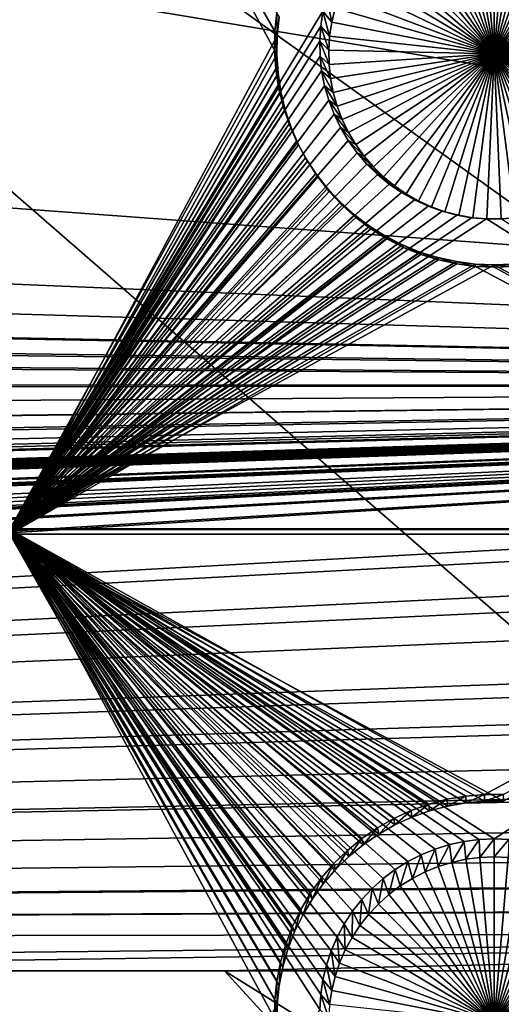
# Model space of a CAD drawing. Extents: x -226 to 75, y -650 to 2.
# Drawn here: x -37 to -30, y -575 to -560 of the extents above; entities that cross this region are included whole.
import ezdxf

# ---------------------------------------------------------------- set-up
doc = ezdxf.new("R2010")
doc.units = 0
doc.header["$MEASUREMENT"] = 0
for name, color, linetype in [('L3', 7, 'Continuous'), ('L4', 7, 'Continuous'), ('L5', 7, 'Continuous')]:
    doc.layers.add(name, color=color, linetype=linetype)

msp = doc.modelspace()

# ---------------------------------------------------------------- linework, layer by layer
at = {"layer": 'L3', "color": 250}
for points in [[(60.25, -411.9243, 1019.068), (60.25, -647.2808, 1027.287), (-210.25, -411.9243, 1019.068)], [(-210.25, -411.9243, 1019.068), (60.25, -647.2808, 1027.287), (-210.25, -647.2808, 1027.287)], [(-0.157644, -564.2656, 1031.692), (-0.087914, -563.6919, 1031.672), (-150, -523.7863, 1030.279)], [(-0.087914, -563.6919, 1031.672), (-0.037563, -563.2777, 1031.658), (-150, -523.7863, 1030.279)], [(-150, -523.7863, 1030.279), (-0.037563, -563.2777, 1031.658), (-0.0089, -562.5528, 1031.633)], [(-150, -523.7863, 1030.279), (-0.0089, -562.5528, 1031.633), (0.000003, -562.3277, 1031.625)], [(-150, -540.4552, 1030.861), (-0.360344, -565.2437, 1031.727), (-150, -523.7863, 1030.279)], [(-150, -523.7863, 1030.279), (-0.360344, -565.2437, 1031.727), (-0.358504, -565.2375, 1031.726)], [(-150, -523.7863, 1030.279), (-0.358504, -565.2375, 1031.726), (-0.157644, -564.2656, 1031.692)], [(0.000003, -562.3277, 1031.625), (0.000003, -560.792, 1031.571), (-150, -523.7863, 1030.279)], [(-150, -523.7863, 1030.279), (0.000003, -560.792, 1031.571), (0.000003, -534.9093, 1030.667)], [(-150, -540.4552, 1030.861), (-150, -554.2247, 1031.342), (-0.360344, -565.2437, 1031.727)], [(-0.360344, -565.2437, 1031.727), (-150, -554.2247, 1031.342), (-150, -558.9679, 1031.507)], [(-150, -558.9679, 1031.507), (-150, -560.8362, 1031.573), (-0.360344, -565.2437, 1031.727)], [(-0.360344, -565.2437, 1031.727), (-150, -560.8362, 1031.573), (-150, -562.3277, 1031.625)], [(-0.360344, -565.2437, 1031.727), (-150, -562.3277, 1031.625), (-149.9971, -562.3965, 1031.627)], [(-149.9971, -562.3965, 1031.627), (-149.9589, -563.3212, 1031.659), (-0.360344, -565.2437, 1031.727)], [(-0.360344, -565.2437, 1031.727), (-149.9589, -563.3212, 1031.659), (-149.9438, -563.4417, 1031.664)], [(-0.360344, -565.2437, 1031.727), (-149.9438, -563.4417, 1031.664), (-149.8491, -564.1982, 1031.69)], [(-149.8491, -564.1982, 1031.69), (-149.8355, -564.3065, 1031.694), (-0.360344, -565.2437, 1031.727)], [(-0.360344, -565.2437, 1031.727), (-149.8355, -564.3065, 1031.694), (-149.6312, -565.2783, 1031.728)], [(-0.360344, -565.2437, 1031.727), (-149.6312, -565.2783, 1031.728), (-149.6014, -565.3781, 1031.731)], [(-149.6014, -565.3781, 1031.731), (-149.3466, -566.2313, 1031.761), (-0.360344, -565.2437, 1031.727)], [(-0.360344, -565.2437, 1031.727), (-149.3466, -566.2313, 1031.761), (-148.9849, -567.1551, 1031.793)], [(-0.360344, -565.2437, 1031.727), (-148.9849, -567.1551, 1031.793), (-148.9763, -567.1727, 1031.794)], [(-148.9763, -567.1727, 1031.794), (-148.6104, -567.9188, 1031.82), (-0.360344, -565.2437, 1031.727)], [(-0.360344, -565.2437, 1031.727), (-148.6104, -567.9188, 1031.82), (-148.5467, -568.0487, 1031.824)], [(-0.360344, -565.2437, 1031.727), (-148.5467, -568.0487, 1031.824), (-148.217, -568.5999, 1031.844)], [(-148.0188, -568.9261, 1031.855), (-0.360344, -565.2437, 1031.727), (-148.217, -568.5999, 1031.844)], [(-147.909, -569.0794, 1031.86), (-0.360344, -565.2437, 1031.727), (-148.0188, -568.9261, 1031.855)], [(-147.909, -569.0794, 1031.86), (-147.7999, -569.2317, 1031.866), (-0.360344, -565.2437, 1031.727)], [(-0.360344, -565.2437, 1031.727), (-147.7999, -569.2317, 1031.866), (-147.7457, -569.3074, 1031.868)], [(-0.360344, -565.2437, 1031.727), (-147.7457, -569.3074, 1031.868), (-147.3894, -569.7895, 1031.885)], [(-147.3894, -569.7895, 1031.885), (-147.3598, -569.8244, 1031.886), (-0.360344, -565.2437, 1031.727)], [(-0.360344, -565.2437, 1031.727), (-147.3598, -569.8244, 1031.886), (-147.3005, -569.8941, 1031.889)], [(-0.360344, -565.2437, 1031.727), (-147.3005, -569.8941, 1031.889), (-147.2414, -569.9636, 1031.891)], [(-147.2414, -569.9636, 1031.891), (-147.1823, -570.0331, 1031.894), (-0.360344, -565.2437, 1031.727)], [(-0.360344, -565.2437, 1031.727), (-147.1823, -570.0331, 1031.894), (-147.1528, -570.0678, 1031.895)], [(-147.1528, -570.0678, 1031.895), (-147.1234, -570.1024, 1031.896), (-0.360344, -565.2437, 1031.727)], [(-0.360344, -565.2437, 1031.727), (-147.1234, -570.1024, 1031.896), (-147.0939, -570.1371, 1031.897)], [(-0.360344, -565.2437, 1031.727), (-147.0939, -570.1371, 1031.897), (-147.0645, -570.1717, 1031.899)], [(-147.0645, -570.1717, 1031.899), (-147.035, -570.2063, 1031.9), (-0.360344, -565.2437, 1031.727)], [(-0.360344, -565.2437, 1031.727), (-147.035, -570.2063, 1031.9), (-147.0056, -570.2409, 1031.901)], [(-0.360344, -565.2437, 1031.727), (-147.0056, -570.2409, 1031.901), (-146.9762, -570.2754, 1031.902)], [(-146.9762, -570.2754, 1031.902), (-146.9468, -570.31, 1031.904), (-0.360344, -565.2437, 1031.727)], [(-146.9468, -570.31, 1031.904), (-146.9175, -570.3445, 1031.905), (-0.360344, -565.2437, 1031.727)], [(-0.360344, -565.2437, 1031.727), (-146.9175, -570.3445, 1031.905), (-146.8881, -570.3791, 1031.906)], [(-0.360344, -565.2437, 1031.727), (-146.8881, -570.3791, 1031.906), (-146.8588, -570.4135, 1031.907)], [(-146.8588, -570.4135, 1031.907), (-146.3176, -570.9605, 1031.926), (-0.360344, -565.2437, 1031.727)], [(-0.360344, -565.2437, 1031.727), (-146.3176, -570.9605, 1031.926), (-146.2533, -571.0245, 1031.928)], [(-0.360344, -565.2437, 1031.727), (-146.2533, -571.0245, 1031.928), (-146.0562, -571.2123, 1031.935)], [(-146.0562, -571.2123, 1031.935), (-145.9866, -571.2709, 1031.937), (-0.360344, -565.2437, 1031.727)], [(-145.9866, -571.2709, 1031.937), (-145.9169, -571.3298, 1031.939), (-0.360344, -565.2437, 1031.727)], [(-0.360344, -565.2437, 1031.727), (-145.9169, -571.3298, 1031.939), (-145.8471, -571.3886, 1031.941)], [(-0.360344, -565.2437, 1031.727), (-145.8471, -571.3886, 1031.941), (-145.2788, -571.8582, 1031.958)], [(-144.9731, -572.0754, 1031.965), (-0.360344, -565.2437, 1031.727), (-145.2788, -571.8582, 1031.958)], [(-144.9731, -572.0754, 1031.965), (-144.6627, -572.2958, 1031.973), (-0.360344, -565.2437, 1031.727)], [(-144.336, -572.5036, 1031.98), (-0.360344, -565.2437, 1031.727), (-144.6627, -572.2958, 1031.973)], [(-144.1665, -572.604, 1031.984), (-0.360344, -565.2437, 1031.727), (-144.336, -572.5036, 1031.98)], [(-144.0811, -572.6547, 1031.985), (-0.360344, -565.2437, 1031.727), (-144.1665, -572.604, 1031.984)], [(-143.995, -572.7056, 1031.987), (-0.360344, -565.2437, 1031.727), (-144.0811, -572.6547, 1031.985)], [(-143.0722, -573.1868, 1032.004), (-0.360344, -565.2437, 1031.727), (-143.995, -572.7056, 1031.987)], [(-143.0231, -573.2105, 1032.005), (-0.360344, -565.2437, 1031.727), (-143.0722, -573.1868, 1032.004)], [(-142.9738, -573.2345, 1032.006), (-0.360344, -565.2437, 1031.727), (-143.0231, -573.2105, 1032.005)], [(-142.9242, -573.2585, 1032.006), (-0.360344, -565.2437, 1031.727), (-142.9738, -573.2345, 1032.006)], [(-142.9242, -573.2585, 1032.006), (-141.2582, -573.86, 1032.027), (-0.360344, -565.2437, 1031.727)], [(-0.360344, -565.2437, 1031.727), (-141.2582, -573.86, 1032.027), (-140.9843, -573.9407, 1032.03)], [(-0.360344, -565.2437, 1031.727), (-140.9843, -573.9407, 1032.03), (-0.63954, -566.1909, 1031.76)], [(-0.63954, -566.1909, 1031.76), (-140.9843, -573.9407, 1032.03), (-0.732441, -566.4306, 1031.768)], [(-0.998576, -567.1173, 1031.792), (-0.732441, -566.4306, 1031.768), (-140.9843, -573.9407, 1032.03)], [(-140.9843, -573.9407, 1032.03), (-1.154375, -567.438, 1031.803), (-0.998576, -567.1173, 1031.792)], [(-140.9843, -573.9407, 1032.03), (-1.43211, -568.0096, 1031.823), (-1.154375, -567.438, 1031.803)], [(-1.93983, -568.8654, 1031.853), (-1.43211, -568.0096, 1031.823), (-140.9843, -573.9407, 1032.03)], [(-140.9843, -573.9407, 1032.03), (-2.131757, -569.1353, 1031.862), (-1.93983, -568.8654, 1031.853)], [(-140.9843, -573.9407, 1032.03), (-2.514724, -569.6739, 1031.881), (-2.131757, -569.1353, 1031.862)], [(-140.9843, -573.9407, 1032.03), (-2.684396, -569.8749, 1031.888), (-2.514724, -569.6739, 1031.881)], [(-3.28133, -570.5593, 1031.912), (-2.684396, -569.8749, 1031.888), (-140.9843, -573.9407, 1032.03)], [(-140.9843, -573.9407, 1032.03), (-3.857788, -571.1374, 1031.932), (-3.28133, -570.5593, 1031.912)], [(-140.9843, -573.9407, 1032.03), (-3.92661, -571.1958, 1031.934), (-3.857788, -571.1374, 1031.932)], [(-4.626763, -571.789, 1031.955), (-3.92661, -571.1958, 1031.934), (-140.9843, -573.9407, 1032.03)], [(-5.423841, -572.3592, 1031.975), (-4.626763, -571.789, 1031.955), (-140.9843, -573.9407, 1032.03)], [(-140.9843, -573.9407, 1032.03), (-6.24006, -572.8468, 1031.992), (-5.423841, -572.3592, 1031.975)], [(-140.9843, -573.9407, 1032.03), (-6.275539, -572.868, 1031.993), (-6.24006, -572.8468, 1031.992)], [(-7.169654, -573.3059, 1032.008), (-6.275539, -572.868, 1031.993), (-140.9843, -573.9407, 1032.03)], [(-140.9843, -573.9407, 1032.03), (-7.191976, -573.3147, 1032.008), (-7.169654, -573.3059, 1032.008)], [(-8.30238, -573.7296, 1032.023), (-7.191976, -573.3147, 1032.008), (-140.9843, -573.9407, 1032.03)], [(-8.30238, -573.7296, 1032.023), (-140.9843, -573.9407, 1032.03), (-64.77585, -574.3204, 1032.044)], [(-64.77585, -574.3204, 1032.044), (-48.71489, -574.3204, 1032.044), (-8.30238, -573.7296, 1032.023)], [(-8.30238, -573.7296, 1032.023), (-48.71489, -574.3204, 1032.044), (-34.17469, -574.3204, 1032.044)], [(-8.30238, -573.7296, 1032.023), (-34.17469, -574.3204, 1032.044), (-21.81765, -574.3204, 1032.044)], [(-48.71489, -574.3204, 1032.044), (-64.77585, -574.3204, 1032.044), (-30.93008, -591.5384, 1031.311)], [(-64.77585, -574.3204, 1032.044), (-56.24545, -592.0449, 1031.329), (-30.93008, -591.5384, 1031.311)], [(-30.93008, -591.5384, 1031.311), (-18.68095, -591.2336, 1031.3), (-48.71489, -574.3204, 1032.044)], [(-48.71489, -574.3204, 1032.044), (-18.68095, -591.2336, 1031.3), (-34.17469, -574.3204, 1032.044)], [(-18.68095, -591.2336, 1031.3), (-7.594523, -590.8747, 1031.288), (-34.17469, -574.3204, 1032.044)], [(-34.17469, -574.3204, 1032.044), (-7.594523, -590.8747, 1031.288), (-21.81765, -574.3204, 1032.044)]]:
    msp.add_3dface(points, dxfattribs=at)
at = {"layer": 'L4', "color": 250}
for points in [[(-210, -626.875, 1017.069), (60.00001, -626.875, 1017.069), (-210, -432.9932, 1010.298)], [(-210, -432.9932, 1010.298), (60.00001, -626.875, 1017.069), (60.00001, -432.9932, 1010.298)], [(-32.64953, -559.4664, 1012.713), (-37.5, -567.4811, 1012.993), (-37.5, -537.4994, 1011.946)], [(-30.65379, -557.6513, 1008.648), (-30.43856, -557.6043, 1008.646), (-30, -560.1252, 1008.734)], [(-30, -560.1252, 1008.734), (-30.43856, -557.6043, 1008.646), (-30.2201, -557.5759, 1008.645)], [(-30, -560.1252, 1008.734), (-30.2201, -557.5759, 1008.645), (-30, -557.5665, 1008.645)], [(-30, -557.5665, 1008.645), (-29.7799, -557.5759, 1008.645), (-30, -560.1252, 1008.734)], [(-29.7799, -557.5759, 1008.645), (-29.56143, -557.6043, 1008.646), (-30, -560.1252, 1008.734)], [(-30, -560.1252, 1008.734), (-29.56143, -557.6043, 1008.646), (-29.34621, -557.6513, 1008.648)], [(-30, -560.1252, 1008.734), (-31.06815, -557.7998, 1008.653), (-30.86416, -557.7166, 1008.65)], [(-30, -560.1252, 1008.734), (-30.86416, -557.7166, 1008.65), (-30.65379, -557.6513, 1008.648)], [(-30, -560.1252, 1008.734), (-29.34621, -557.6513, 1008.648), (-29.13583, -557.7166, 1008.65)], [(-29.13583, -557.7166, 1008.65), (-28.93185, -557.7998, 1008.653), (-30, -560.1252, 1008.734)], [(-30, -560.1252, 1008.734), (-31.45093, -558.017, 1008.66), (-31.26422, -557.9002, 1008.656)], [(-31.26422, -557.9002, 1008.656), (-31.06815, -557.7998, 1008.653), (-30, -560.1252, 1008.734)], [(-30, -560.1252, 1008.734), (-28.93185, -557.7998, 1008.653), (-28.73578, -557.9002, 1008.656)], [(-30, -560.1252, 1008.734), (-28.73578, -557.9002, 1008.656), (-28.54906, -558.017, 1008.66)], [(-30, -560.1252, 1008.734), (-31.62691, -558.1495, 1008.665), (-31.45093, -558.017, 1008.66)], [(-28.54906, -558.017, 1008.66), (-28.37309, -558.1495, 1008.665), (-30, -560.1252, 1008.734)], [(-31.79083, -558.2966, 1008.67), (-31.62691, -558.1495, 1008.665), (-30, -560.1252, 1008.734)], [(-30, -560.1252, 1008.734), (-28.37309, -558.1495, 1008.665), (-28.20916, -558.2966, 1008.67)], [(-30, -560.1252, 1008.734), (-31.9415, -558.4572, 1008.676), (-31.79083, -558.2966, 1008.67)], [(-30, -560.1252, 1008.734), (-28.20916, -558.2966, 1008.67), (-28.0585, -558.4572, 1008.676)], [(-30, -560.1252, 1008.734), (-32.0778, -558.6302, 1008.682), (-31.9415, -558.4572, 1008.676)], [(-28.0585, -558.4572, 1008.676), (-27.9222, -558.6302, 1008.682), (-30, -560.1252, 1008.734)], [(-32.19871, -558.8142, 1008.688), (-32.0778, -558.6302, 1008.682), (-30, -560.1252, 1008.734)], [(-30, -560.1252, 1008.734), (-27.9222, -558.6302, 1008.682), (-27.80129, -558.8142, 1008.688)], [(-30, -560.1252, 1008.734), (-32.30334, -559.0079, 1008.695), (-32.19871, -558.8142, 1008.688)], [(-30, -560.1252, 1008.734), (-27.80129, -558.8142, 1008.688), (-27.69666, -559.0079, 1008.695)], [(-30, -560.1252, 1008.734), (-32.39092, -559.21, 1008.702), (-32.30334, -559.0079, 1008.695)], [(-27.69666, -559.0079, 1008.695), (-27.60908, -559.21, 1008.702), (-30, -560.1252, 1008.734)], [(-32.59505, -559.2406, 1012.705), (-32.51246, -559.6328, 1008.717), (-32.64953, -559.4664, 1012.713)], [(-32.59505, -559.2406, 1012.705), (-32.4608, -559.4188, 1008.709), (-32.51246, -559.6328, 1008.717)], [(-32.4608, -559.4188, 1008.709), (-32.39092, -559.21, 1008.702), (-30, -560.1252, 1008.734)], [(-30, -560.1252, 1008.734), (-27.60908, -559.21, 1008.702), (-27.5392, -559.4188, 1008.709)], [(-30, -560.1252, 1008.734), (-32.51246, -559.6328, 1008.717), (-32.4608, -559.4188, 1008.709)], [(-30, -560.1252, 1008.734), (-27.5392, -559.4188, 1008.709), (-27.48754, -559.6328, 1008.717)], [(-32.64953, -559.4664, 1012.713), (-32.68439, -559.6959, 1012.721), (-37.5, -567.4811, 1012.993)], [(-32.64953, -559.4664, 1012.713), (-32.54551, -559.8505, 1008.724), (-32.68439, -559.6959, 1012.721)], [(-32.64953, -559.4664, 1012.713), (-32.51246, -559.6328, 1008.717), (-32.54551, -559.8505, 1008.724)], [(-32.68439, -559.6959, 1012.721), (-32.69937, -559.9276, 1012.729), (-37.5, -567.4811, 1012.993)], [(-32.68439, -559.6959, 1012.721), (-32.55972, -560.0702, 1008.732), (-32.69937, -559.9276, 1012.729)], [(-32.68439, -559.6959, 1012.721), (-32.54551, -559.8505, 1008.724), (-32.55972, -560.0702, 1008.732)], [(-30, -560.1252, 1008.734), (-32.54551, -559.8505, 1008.724), (-32.51246, -559.6328, 1008.717)], [(-27.48754, -559.6328, 1008.717), (-27.45449, -559.8505, 1008.724), (-30, -560.1252, 1008.734)], [(-32.55972, -560.0702, 1008.732), (-32.54551, -559.8505, 1008.724), (-30, -560.1252, 1008.734)], [(-30, -560.1252, 1008.734), (-27.45449, -559.8505, 1008.724), (-27.44028, -560.0702, 1008.732)], [(-37.5, -567.4811, 1012.993), (-32.69937, -559.9276, 1012.729), (-32.69438, -560.1597, 1012.738)], [(-32.69937, -559.9276, 1012.729), (-32.55972, -560.0702, 1008.732), (-32.55498, -560.2903, 1008.74)], [(-32.69937, -559.9276, 1012.729), (-32.55498, -560.2903, 1008.74), (-32.69438, -560.1597, 1012.738)], [(-37.5, -567.4811, 1012.993), (-32.69438, -560.1597, 1012.738), (-32.66943, -560.3905, 1012.746)], [(-32.69438, -560.1597, 1012.738), (-32.55498, -560.2903, 1008.74), (-32.53133, -560.5092, 1008.747)], [(-32.69438, -560.1597, 1012.738), (-32.53133, -560.5092, 1008.747), (-32.66943, -560.3905, 1012.746)], [(-30, -560.1252, 1008.734), (-32.55498, -560.2903, 1008.74), (-32.55972, -560.0702, 1008.732)], [(-30, -560.1252, 1008.734), (-32.53133, -560.5092, 1008.747), (-32.55498, -560.2903, 1008.74)], [(-32.48893, -560.7253, 1008.755), (-32.53133, -560.5092, 1008.747), (-30, -560.1252, 1008.734)], [(-30, -560.1252, 1008.734), (-32.4281, -560.9369, 1008.762), (-32.48893, -560.7253, 1008.755)], [(-30, -560.1252, 1008.734), (-32.3493, -561.1424, 1008.769), (-32.4281, -560.9369, 1008.762)], [(-32.25311, -561.3405, 1008.776), (-32.3493, -561.1424, 1008.769), (-30, -560.1252, 1008.734)], [(-30, -560.1252, 1008.734), (-32.14023, -561.5296, 1008.783), (-32.25311, -561.3405, 1008.776)], [(-30, -560.1252, 1008.734), (-32.01151, -561.7083, 1008.789), (-32.14023, -561.5296, 1008.783)], [(-31.8679, -561.8752, 1008.795), (-32.01151, -561.7083, 1008.789), (-30, -560.1252, 1008.734)], [(-30, -560.1252, 1008.734), (-31.71045, -562.0292, 1008.8), (-31.8679, -561.8752, 1008.795)], [(-30, -560.1252, 1008.734), (-31.54035, -562.1691, 1008.805), (-31.71045, -562.0292, 1008.8)], [(-31.35884, -562.2939, 1008.81), (-31.54035, -562.1691, 1008.805), (-30, -560.1252, 1008.734)], [(-30, -560.1252, 1008.734), (-31.16727, -562.4026, 1008.813), (-31.35884, -562.2939, 1008.81)], [(-30, -560.1252, 1008.734), (-30.96705, -562.4945, 1008.817), (-31.16727, -562.4026, 1008.813)], [(-30.75968, -562.5688, 1008.819), (-30.96705, -562.4945, 1008.817), (-30, -560.1252, 1008.734)], [(-30, -560.1252, 1008.734), (-30.54668, -562.625, 1008.821), (-30.75968, -562.5688, 1008.819)], [(-30, -560.1252, 1008.734), (-30.32964, -562.6627, 1008.823), (-30.54668, -562.625, 1008.821)], [(-30.11015, -562.6816, 1008.823), (-30.32964, -562.6627, 1008.823), (-30, -560.1252, 1008.734)], [(-30, -560.1252, 1008.734), (-29.88985, -562.6816, 1008.823), (-30.11015, -562.6816, 1008.823)], [(-30, -560.1252, 1008.734), (-27.44028, -560.0702, 1008.732), (-27.44501, -560.2903, 1008.74)], [(-29.45332, -562.625, 1008.821), (-29.67036, -562.6627, 1008.823), (-30, -560.1252, 1008.734)], [(-30, -560.1252, 1008.734), (-29.67036, -562.6627, 1008.823), (-29.88985, -562.6816, 1008.823)], [(-28.83273, -562.4026, 1008.813), (-29.03295, -562.4945, 1008.817), (-30, -560.1252, 1008.734)], [(-30, -560.1252, 1008.734), (-29.03295, -562.4945, 1008.817), (-29.24032, -562.5688, 1008.819)], [(-30, -560.1252, 1008.734), (-29.24032, -562.5688, 1008.819), (-29.45332, -562.625, 1008.821)], [(-28.28955, -562.0292, 1008.8), (-28.45965, -562.1691, 1008.805), (-30, -560.1252, 1008.734)], [(-30, -560.1252, 1008.734), (-28.45965, -562.1691, 1008.805), (-28.64116, -562.2939, 1008.81)], [(-30, -560.1252, 1008.734), (-28.64116, -562.2939, 1008.81), (-28.83273, -562.4026, 1008.813)], [(-27.85977, -561.5296, 1008.783), (-27.98849, -561.7083, 1008.789), (-30, -560.1252, 1008.734)], [(-30, -560.1252, 1008.734), (-27.98849, -561.7083, 1008.789), (-28.1321, -561.8752, 1008.795)], [(-30, -560.1252, 1008.734), (-28.1321, -561.8752, 1008.795), (-28.28955, -562.0292, 1008.8)], [(-27.57189, -560.9369, 1008.762), (-27.6507, -561.1424, 1008.769), (-30, -560.1252, 1008.734)], [(-30, -560.1252, 1008.734), (-27.6507, -561.1424, 1008.769), (-27.74689, -561.3405, 1008.776)], [(-30, -560.1252, 1008.734), (-27.74689, -561.3405, 1008.776), (-27.85977, -561.5296, 1008.783)], [(-27.44501, -560.2903, 1008.74), (-27.46867, -560.5092, 1008.747), (-30, -560.1252, 1008.734)], [(-30, -560.1252, 1008.734), (-27.46867, -560.5092, 1008.747), (-27.51107, -560.7253, 1008.755)], [(-30, -560.1252, 1008.734), (-27.51107, -560.7253, 1008.755), (-27.57189, -560.9369, 1008.762)], [(-32.66943, -560.3905, 1012.746), (-32.62472, -560.6184, 1012.754), (-37.5, -567.4811, 1012.993)], [(-32.66943, -560.3905, 1012.746), (-32.53133, -560.5092, 1008.747), (-32.48893, -560.7253, 1008.755)], [(-32.66943, -560.3905, 1012.746), (-32.48893, -560.7253, 1008.755), (-32.62472, -560.6184, 1012.754)], [(-37.5, -567.4811, 1012.993), (-32.62472, -560.6184, 1012.754), (-32.56058, -560.8416, 1012.761)], [(-32.62472, -560.6184, 1012.754), (-32.48893, -560.7253, 1008.755), (-32.4281, -560.9369, 1008.762)], [(-32.62472, -560.6184, 1012.754), (-32.4281, -560.9369, 1008.762), (-32.56058, -560.8416, 1012.761)], [(-37.5, -567.4811, 1012.993), (-32.56058, -560.8416, 1012.761), (-32.47748, -561.0583, 1012.769)], [(-32.56058, -560.8416, 1012.761), (-32.4281, -560.9369, 1008.762), (-32.3493, -561.1424, 1008.769)], [(-32.56058, -560.8416, 1012.761), (-32.3493, -561.1424, 1008.769), (-32.47748, -561.0583, 1012.769)], [(-32.47748, -561.0583, 1012.769), (-32.37603, -561.2673, 1012.776), (-37.5, -567.4811, 1012.993)], [(-32.47748, -561.0583, 1012.769), (-32.3493, -561.1424, 1008.769), (-32.25311, -561.3405, 1008.776)], [(-32.47748, -561.0583, 1012.769), (-32.25311, -561.3405, 1008.776), (-32.37603, -561.2673, 1012.776)], [(-37.5, -567.4811, 1012.993), (-32.37603, -561.2673, 1012.776), (-32.257, -561.4666, 1012.783)], [(-32.37603, -561.2673, 1012.776), (-32.25311, -561.3405, 1008.776), (-32.14023, -561.5296, 1008.783)], [(-32.37603, -561.2673, 1012.776), (-32.14023, -561.5296, 1008.783), (-32.257, -561.4666, 1012.783)], [(-37.5, -567.4811, 1012.993), (-32.257, -561.4666, 1012.783), (-32.12125, -561.655, 1012.79)], [(-32.257, -561.4666, 1012.783), (-32.14023, -561.5296, 1008.783), (-32.01151, -561.7083, 1008.789)], [(-32.257, -561.4666, 1012.783), (-32.01151, -561.7083, 1008.789), (-32.12125, -561.655, 1012.79)], [(-32.12125, -561.655, 1012.79), (-31.9698, -561.8311, 1012.796), (-37.5, -567.4811, 1012.993)], [(-32.12125, -561.655, 1012.79), (-32.01151, -561.7083, 1008.789), (-31.8679, -561.8752, 1008.795)], [(-32.12125, -561.655, 1012.79), (-31.8679, -561.8752, 1008.795), (-31.9698, -561.8311, 1012.796)], [(-31.9698, -561.8311, 1012.796), (-31.80377, -561.9935, 1012.802), (-37.5, -567.4811, 1012.993)], [(-31.9698, -561.8311, 1012.796), (-31.8679, -561.8752, 1008.795), (-31.71045, -562.0292, 1008.8)], [(-31.9698, -561.8311, 1012.796), (-31.71045, -562.0292, 1008.8), (-31.80377, -561.9935, 1012.802)], [(-37.5, -567.4811, 1012.993), (-31.80377, -561.9935, 1012.802), (-31.62438, -562.1411, 1012.807)], [(-31.80377, -561.9935, 1012.802), (-31.71045, -562.0292, 1008.8), (-31.54035, -562.1691, 1008.805)], [(-31.80377, -561.9935, 1012.802), (-31.54035, -562.1691, 1008.805), (-31.62438, -562.1411, 1012.807)], [(-37.5, -567.4811, 1012.993), (-31.62438, -562.1411, 1012.807), (-31.43297, -562.2726, 1012.811)], [(-31.62438, -562.1411, 1012.807), (-31.54035, -562.1691, 1008.805), (-31.35884, -562.2939, 1008.81)], [(-31.62438, -562.1411, 1012.807), (-31.35884, -562.2939, 1008.81), (-31.43297, -562.2726, 1012.811)], [(-31.43297, -562.2726, 1012.811), (-31.23095, -562.3872, 1012.815), (-37.5, -567.4811, 1012.993)], [(-31.43297, -562.2726, 1012.811), (-31.35884, -562.2939, 1008.81), (-31.16727, -562.4026, 1008.813)], [(-31.43297, -562.2726, 1012.811), (-31.16727, -562.4026, 1008.813), (-31.23095, -562.3872, 1012.815)], [(-37.5, -567.4811, 1012.993), (-31.23095, -562.3872, 1012.815), (-31.01981, -562.4841, 1012.819)], [(-37.5, -567.4811, 1012.993), (-31.01981, -562.4841, 1012.819), (-30.80112, -562.5625, 1012.821)], [(-31.23095, -562.3872, 1012.815), (-31.16727, -562.4026, 1008.813), (-30.96705, -562.4945, 1008.817)], [(-31.23095, -562.3872, 1012.815), (-30.96705, -562.4945, 1008.817), (-31.01981, -562.4841, 1012.819)], [(-31.01981, -562.4841, 1012.819), (-30.96705, -562.4945, 1008.817), (-30.75968, -562.5688, 1008.819)], [(-31.01981, -562.4841, 1012.819), (-30.75968, -562.5688, 1008.819), (-30.80112, -562.5625, 1012.821)], [(-30.80112, -562.5625, 1012.821), (-30.5765, -562.6218, 1012.824), (-37.5, -567.4811, 1012.993)], [(-30.5765, -562.6218, 1012.824), (-30.34762, -562.6615, 1012.825), (-37.5, -567.4811, 1012.993)], [(-30.80112, -562.5625, 1012.821), (-30.75968, -562.5688, 1008.819), (-30.54668, -562.625, 1008.821)], [(-30.80112, -562.5625, 1012.821), (-30.54668, -562.625, 1008.821), (-30.5765, -562.6218, 1012.824)], [(-30.5765, -562.6218, 1012.824), (-30.54668, -562.625, 1008.821), (-30.32964, -562.6627, 1008.823)], [(-30.5765, -562.6218, 1012.824), (-30.32964, -562.6627, 1008.823), (-30.34762, -562.6615, 1012.825)], [(-37.5, -567.4811, 1012.993), (-30.34762, -562.6615, 1012.825), (-30.11616, -562.6815, 1012.826)], [(-37.5, -567.4811, 1012.993), (-30.11616, -562.6815, 1012.826), (-22.5, -567.4811, 1012.993)], [(-30.34762, -562.6615, 1012.825), (-30.32964, -562.6627, 1008.823), (-30.11015, -562.6816, 1008.823)], [(-30.34762, -562.6615, 1012.825), (-30.11015, -562.6816, 1008.823), (-30.11616, -562.6815, 1012.826)], [(-22.5, -567.4811, 1012.993), (-30.11616, -562.6815, 1012.826), (-29.88384, -562.6815, 1012.826)], [(-30.11616, -562.6815, 1012.826), (-30.11015, -562.6816, 1008.823), (-29.88985, -562.6816, 1008.823)], [(-30.11616, -562.6815, 1012.826), (-29.88985, -562.6816, 1008.823), (-29.88384, -562.6815, 1012.826)], [(-29.88384, -562.6815, 1012.826), (-29.88985, -562.6816, 1008.823), (-29.67036, -562.6627, 1008.823)], [(-32.59505, -574.2315, 1013.229), (-32.64953, -574.4572, 1013.237), (-37.5, -567.4811, 1012.993)], [(-37.5, -567.4811, 1012.993), (-30.46249, -572.318, 1013.162), (-30.68945, -572.3676, 1013.164)], [(-30.68945, -572.3676, 1013.164), (-30.91131, -572.4365, 1013.166), (-37.5, -567.4811, 1012.993)], [(-37.5, -567.4811, 1012.993), (-30.91131, -572.4365, 1013.166), (-31.12642, -572.5242, 1013.169)], [(-37.5, -567.4811, 1012.993), (-31.12642, -572.5242, 1013.169), (-31.33319, -572.63, 1013.173)], [(-31.33319, -572.63, 1013.173), (-31.53009, -572.7533, 1013.177), (-37.5, -567.4811, 1012.993)], [(-37.5, -567.4811, 1012.993), (-31.53009, -572.7533, 1013.177), (-31.71567, -572.893, 1013.182)], [(-37.5, -567.4811, 1012.993), (-31.71567, -572.893, 1013.182), (-31.88854, -573.0481, 1013.188)], [(-32.31866, -573.5939, 1013.207), (-32.429, -573.7982, 1013.214), (-37.5, -567.4811, 1012.993)], [(-37.5, -567.4811, 1012.993), (-32.429, -573.7982, 1013.214), (-32.52136, -574.0113, 1013.221)], [(-37.5, -567.4811, 1012.993), (-32.52136, -574.0113, 1013.221), (-32.59505, -574.2315, 1013.229)], [(-31.88854, -573.0481, 1013.188), (-32.04742, -573.2175, 1013.193), (-37.5, -567.4811, 1012.993)], [(-37.5, -567.4811, 1012.993), (-32.04742, -573.2175, 1013.193), (-32.19115, -573.3998, 1013.2)], [(-37.5, -567.4811, 1012.993), (-32.19115, -573.3998, 1013.2), (-32.31866, -573.5939, 1013.207)], [(-32.64953, -574.4572, 1013.237), (-32.68439, -574.6868, 1013.245), (-37.5, -567.4811, 1012.993)], [(-37.5, -567.4811, 1012.993), (-32.68439, -574.6868, 1013.245), (-32.69937, -574.9184, 1013.253)], [(-37.5, -567.4811, 1012.993), (-32.69937, -574.9184, 1013.253), (-37.5, -582.4719, 1013.517)], [(-22.5, -567.4811, 1012.993), (-30, -572.2781, 1013.161), (-37.5, -567.4811, 1012.993)], [(-37.5, -567.4811, 1012.993), (-30, -572.2781, 1013.161), (-30.23211, -572.2882, 1013.161)], [(-37.5, -567.4811, 1012.993), (-30.23211, -572.2882, 1013.161), (-30.46249, -572.318, 1013.162)], [(-22.5, -567.4811, 1012.993), (-29.76789, -572.2882, 1013.161), (-30, -572.2781, 1013.161)], [(-30.68945, -572.3676, 1013.164), (-30.86416, -572.7075, 1009.173), (-30.91131, -572.4365, 1013.166)], [(-30.68945, -572.3676, 1013.164), (-30.65379, -572.6421, 1009.171), (-30.86416, -572.7075, 1009.173)], [(-30.46249, -572.318, 1013.162), (-30.65379, -572.6421, 1009.171), (-30.68945, -572.3676, 1013.164)], [(-30.46249, -572.318, 1013.162), (-30.43856, -572.5952, 1009.169), (-30.65379, -572.6421, 1009.171)], [(-30.23211, -572.2882, 1013.161), (-30.43856, -572.5952, 1009.169), (-30.46249, -572.318, 1013.162)], [(-30.23211, -572.2882, 1013.161), (-30.2201, -572.5668, 1009.168), (-30.43856, -572.5952, 1009.169)], [(-30, -572.2781, 1013.161), (-30.2201, -572.5668, 1009.168), (-30.23211, -572.2882, 1013.161)], [(-30, -572.2781, 1013.161), (-30, -572.5573, 1009.168), (-30.2201, -572.5668, 1009.168)], [(-29.76789, -572.2882, 1013.161), (-30, -572.5573, 1009.168), (-30, -572.2781, 1013.161)], [(-29.76789, -572.2882, 1013.161), (-29.7799, -572.5668, 1009.168), (-30, -572.5573, 1009.168)], [(-31.12642, -572.5242, 1013.169), (-31.26422, -572.8911, 1009.18), (-31.33319, -572.63, 1013.173)], [(-31.12642, -572.5242, 1013.169), (-31.06815, -572.7907, 1009.176), (-31.26422, -572.8911, 1009.18)], [(-30.91131, -572.4365, 1013.166), (-31.06815, -572.7907, 1009.176), (-31.12642, -572.5242, 1013.169)], [(-30.91131, -572.4365, 1013.166), (-30.86416, -572.7075, 1009.173), (-31.06815, -572.7907, 1009.176)], [(-31.33319, -572.63, 1013.173), (-31.45093, -573.0079, 1009.184), (-31.53009, -572.7533, 1013.177)], [(-31.33319, -572.63, 1013.173), (-31.26422, -572.8911, 1009.18), (-31.45093, -573.0079, 1009.184)], [(-30, -575.1161, 1009.257), (-30.86416, -572.7075, 1009.173), (-30.65379, -572.6421, 1009.171)], [(-30.65379, -572.6421, 1009.171), (-30.43856, -572.5952, 1009.169), (-30, -575.1161, 1009.257)], [(-30, -575.1161, 1009.257), (-30.43856, -572.5952, 1009.169), (-30.2201, -572.5668, 1009.168)], [(-30, -575.1161, 1009.257), (-30.2201, -572.5668, 1009.168), (-30, -572.5573, 1009.168)], [(-30, -572.5573, 1009.168), (-29.7799, -572.5668, 1009.168), (-30, -575.1161, 1009.257)], [(-29.7799, -572.5668, 1009.168), (-29.56143, -572.5952, 1009.169), (-30, -575.1161, 1009.257)], [(-30, -575.1161, 1009.257), (-29.56143, -572.5952, 1009.169), (-29.34621, -572.6421, 1009.171)], [(-30, -575.1161, 1009.257), (-29.34621, -572.6421, 1009.171), (-29.13583, -572.7075, 1009.173)], [(-31.53009, -572.7533, 1013.177), (-31.62691, -573.1403, 1009.188), (-31.71567, -572.893, 1013.182)], [(-31.53009, -572.7533, 1013.177), (-31.45093, -573.0079, 1009.184), (-31.62691, -573.1403, 1009.188)], [(-31.26422, -572.8911, 1009.18), (-31.06815, -572.7907, 1009.176), (-30, -575.1161, 1009.257)], [(-30, -575.1161, 1009.257), (-31.06815, -572.7907, 1009.176), (-30.86416, -572.7075, 1009.173)], [(-29.13583, -572.7075, 1009.173), (-28.93185, -572.7907, 1009.176), (-30, -575.1161, 1009.257)], [(-30, -575.1161, 1009.257), (-28.93185, -572.7907, 1009.176), (-28.73578, -572.8911, 1009.18)], [(-31.71567, -572.893, 1013.182), (-31.79083, -573.2874, 1009.194), (-31.88854, -573.0481, 1013.188)], [(-31.71567, -572.893, 1013.182), (-31.62691, -573.1403, 1009.188), (-31.79083, -573.2874, 1009.194)], [(-30, -575.1161, 1009.257), (-31.45093, -573.0079, 1009.184), (-31.26422, -572.8911, 1009.18)], [(-30, -575.1161, 1009.257), (-28.73578, -572.8911, 1009.18), (-28.54906, -573.0079, 1009.184)], [(-31.88854, -573.0481, 1013.188), (-31.9415, -573.4481, 1009.199), (-32.04742, -573.2175, 1013.193)], [(-31.88854, -573.0481, 1013.188), (-31.79083, -573.2874, 1009.194), (-31.9415, -573.4481, 1009.199)], [(-31.79083, -573.2874, 1009.194), (-31.62691, -573.1403, 1009.188), (-30, -575.1161, 1009.257)], [(-30, -575.1161, 1009.257), (-31.62691, -573.1403, 1009.188), (-31.45093, -573.0079, 1009.184)], [(-28.54906, -573.0079, 1009.184), (-28.37309, -573.1403, 1009.188), (-30, -575.1161, 1009.257)], [(-30, -575.1161, 1009.257), (-28.37309, -573.1403, 1009.188), (-28.20916, -573.2874, 1009.194)], [(-32.04742, -573.2175, 1013.193), (-32.0778, -573.621, 1009.205), (-32.19115, -573.3998, 1013.2)], [(-32.04742, -573.2175, 1013.193), (-31.9415, -573.4481, 1009.199), (-32.0778, -573.621, 1009.205)], [(-30, -575.1161, 1009.257), (-31.9415, -573.4481, 1009.199), (-31.79083, -573.2874, 1009.194)], [(-30, -575.1161, 1009.257), (-28.20916, -573.2874, 1009.194), (-28.0585, -573.4481, 1009.199)], [(-32.19115, -573.3998, 1013.2), (-32.19871, -573.8051, 1009.212), (-32.31866, -573.5939, 1013.207)], [(-32.19115, -573.3998, 1013.2), (-32.0778, -573.621, 1009.205), (-32.19871, -573.8051, 1009.212)], [(-30, -575.1161, 1009.257), (-32.0778, -573.621, 1009.205), (-31.9415, -573.4481, 1009.199)], [(-28.0585, -573.4481, 1009.199), (-27.9222, -573.621, 1009.205), (-30, -575.1161, 1009.257)], [(-32.31866, -573.5939, 1013.207), (-32.30334, -573.9988, 1009.218), (-32.429, -573.7982, 1013.214)], [(-32.31866, -573.5939, 1013.207), (-32.19871, -573.8051, 1009.212), (-32.30334, -573.9988, 1009.218)], [(-32.19871, -573.8051, 1009.212), (-32.0778, -573.621, 1009.205), (-30, -575.1161, 1009.257)], [(-30, -575.1161, 1009.257), (-27.9222, -573.621, 1009.205), (-27.80129, -573.8051, 1009.212)], [(-32.429, -573.7982, 1013.214), (-32.39092, -574.2008, 1009.225), (-32.52136, -574.0113, 1013.221)], [(-32.429, -573.7982, 1013.214), (-32.30334, -573.9988, 1009.218), (-32.39092, -574.2008, 1009.225)], [(-30, -575.1161, 1009.257), (-32.30334, -573.9988, 1009.218), (-32.19871, -573.8051, 1009.212)], [(-30, -575.1161, 1009.257), (-27.80129, -573.8051, 1009.212), (-27.69666, -573.9988, 1009.218)], [(-32.52136, -574.0113, 1013.221), (-32.4608, -574.4097, 1009.233), (-32.59505, -574.2315, 1013.229)], [(-32.52136, -574.0113, 1013.221), (-32.39092, -574.2008, 1009.225), (-32.4608, -574.4097, 1009.233)], [(-30, -575.1161, 1009.257), (-32.39092, -574.2008, 1009.225), (-32.30334, -573.9988, 1009.218)], [(-27.69666, -573.9988, 1009.218), (-27.60908, -574.2008, 1009.225), (-30, -575.1161, 1009.257)], [(-32.4608, -574.4097, 1009.233), (-32.39092, -574.2008, 1009.225), (-30, -575.1161, 1009.257)], [(-30, -575.1161, 1009.257), (-27.60908, -574.2008, 1009.225), (-27.5392, -574.4097, 1009.233)], [(-32.59505, -574.2315, 1013.229), (-32.51246, -574.6236, 1009.24), (-32.64953, -574.4572, 1013.237)], [(-32.59505, -574.2315, 1013.229), (-32.4608, -574.4097, 1009.233), (-32.51246, -574.6236, 1009.24)], [(-32.64953, -574.4572, 1013.237), (-32.54551, -574.8413, 1009.248), (-32.68439, -574.6868, 1013.245)], [(-32.64953, -574.4572, 1013.237), (-32.51246, -574.6236, 1009.24), (-32.54551, -574.8413, 1009.248)], [(-30, -575.1161, 1009.257), (-32.51246, -574.6236, 1009.24), (-32.4608, -574.4097, 1009.233)], [(-30, -575.1161, 1009.257), (-27.5392, -574.4097, 1009.233), (-27.48754, -574.6236, 1009.24)], [(-30, -575.1161, 1009.257), (-32.54551, -574.8413, 1009.248), (-32.51246, -574.6236, 1009.24)], [(-27.48754, -574.6236, 1009.24), (-27.45449, -574.8413, 1009.248), (-30, -575.1161, 1009.257)], [(-32.68439, -574.6868, 1013.245), (-32.55972, -575.061, 1009.256), (-32.69937, -574.9184, 1013.253)], [(-32.68439, -574.6868, 1013.245), (-32.54551, -574.8413, 1009.248), (-32.55972, -575.061, 1009.256)]]:
    msp.add_3dface(points, dxfattribs=at)
at = {"layer": 'L5', "color": 7}
for points in [[(-37.5, -567.4899, 1012.994), (-33.39921, -560.0676, 1012.734), (-37.5, -552.4991, 1012.47)], [(-37.5, -552.4991, 1012.47), (-33.39921, -560.0676, 1012.734), (-33.39292, -559.7753, 1012.724)], [(-37.5, -552.4991, 1012.47), (-33.39292, -559.7753, 1012.724), (-33.3615, -559.4847, 1012.714)], [(-37.5, -552.5689, 1010.471), (-33.32699, -559.5596, 1010.715), (-33.35808, -559.8474, 1010.725)], [(-37.5, -552.5689, 1010.471), (-33.35808, -559.8474, 1010.725), (-37.5, -567.5597, 1010.995)], [(-33.35808, -559.8474, 1010.725), (-33.3615, -559.4847, 1012.714), (-33.39292, -559.7753, 1012.724)], [(-33.32699, -559.5596, 1010.715), (-33.3615, -559.4847, 1012.714), (-33.35808, -559.8474, 1010.725)], [(-37.5, -567.5597, 1010.995), (-33.35808, -559.8474, 1010.725), (-33.36431, -560.1367, 1010.736)], [(-33.36431, -560.1367, 1010.736), (-33.39292, -559.7753, 1012.724), (-33.39921, -560.0676, 1012.734)], [(-33.35808, -559.8474, 1010.725), (-33.39292, -559.7753, 1012.724), (-33.36431, -560.1367, 1010.736)], [(-37.5, -567.4899, 1012.994), (-33.38034, -560.3594, 1012.745), (-33.39921, -560.0676, 1012.734)], [(-37.5, -567.5597, 1010.995), (-33.36431, -560.1367, 1010.736), (-33.34563, -560.4255, 1010.746)], [(-33.36431, -560.1367, 1010.736), (-33.39921, -560.0676, 1012.734), (-33.34563, -560.4255, 1010.746)], [(-33.34563, -560.4255, 1010.746), (-33.39921, -560.0676, 1012.734), (-33.38034, -560.3594, 1012.745)], [(-33.33644, -560.6484, 1012.755), (-33.38034, -560.3594, 1012.745), (-37.5, -567.4899, 1012.994)], [(-37.5, -567.5597, 1010.995), (-33.34563, -560.4255, 1010.746), (-33.30218, -560.7116, 1010.756)], [(-33.34563, -560.4255, 1010.746), (-33.38034, -560.3594, 1012.745), (-33.30218, -560.7116, 1010.756)], [(-33.30218, -560.7116, 1010.756), (-33.38034, -560.3594, 1012.745), (-33.33644, -560.6484, 1012.755)], [(-37.5, -567.4899, 1012.994), (-33.26784, -560.9327, 1012.765), (-33.33644, -560.6484, 1012.755)], [(-33.30218, -560.7116, 1010.756), (-33.33644, -560.6484, 1012.755), (-33.23429, -560.9928, 1010.765)], [(-33.23429, -560.9928, 1010.765), (-33.33644, -560.6484, 1012.755), (-33.26784, -560.9327, 1012.765)], [(-33.30218, -560.7116, 1010.756), (-33.23429, -560.9928, 1010.765), (-37.5, -567.5597, 1010.995)], [(-37.5, -567.4899, 1012.994), (-33.17505, -561.2099, 1012.774), (-33.26784, -560.9327, 1012.765)], [(-33.23429, -560.9928, 1010.765), (-33.26784, -560.9327, 1012.765), (-33.14244, -561.2673, 1010.775)], [(-33.14244, -561.2673, 1010.775), (-33.26784, -560.9327, 1012.765), (-33.17505, -561.2099, 1012.774)], [(-37.5, -567.5597, 1010.995), (-33.23429, -560.9928, 1010.765), (-33.14244, -561.2673, 1010.775)], [(-33.05874, -561.4782, 1012.784), (-33.17505, -561.2099, 1012.774), (-37.5, -567.4899, 1012.994)], [(-37.5, -567.5597, 1010.995), (-33.14244, -561.2673, 1010.775), (-33.02734, -561.5328, 1010.784)], [(-33.14244, -561.2673, 1010.775), (-33.17505, -561.2099, 1012.774), (-33.02734, -561.5328, 1010.784)], [(-33.02734, -561.5328, 1010.784), (-33.17505, -561.2099, 1012.774), (-33.05874, -561.4782, 1012.784)], [(-37.5, -567.4899, 1012.994), (-32.9198, -561.7355, 1012.793), (-33.05874, -561.4782, 1012.784)], [(-33.02734, -561.5328, 1010.784), (-32.88982, -561.7874, 1010.793), (-37.5, -567.5597, 1010.995)], [(-33.02734, -561.5328, 1010.784), (-33.05874, -561.4782, 1012.784), (-32.88982, -561.7874, 1010.793)], [(-32.88982, -561.7874, 1010.793), (-33.05874, -561.4782, 1012.784), (-32.9198, -561.7355, 1012.793)], [(-37.5, -567.4899, 1012.994), (-32.75923, -561.9799, 1012.801), (-32.9198, -561.7355, 1012.793)], [(-37.5, -567.5597, 1010.995), (-32.88982, -561.7874, 1010.793), (-32.7309, -562.0293, 1010.802)], [(-32.88982, -561.7874, 1010.793), (-32.9198, -561.7355, 1012.793), (-32.7309, -562.0293, 1010.802)], [(-32.7309, -562.0293, 1010.802), (-32.9198, -561.7355, 1012.793), (-32.75923, -561.9799, 1012.801)], [(-32.57824, -562.2096, 1012.809), (-32.75923, -561.9799, 1012.801), (-37.5, -567.4899, 1012.994)], [(-37.5, -567.5597, 1010.995), (-32.7309, -562.0293, 1010.802), (-32.55177, -562.2567, 1010.81)], [(-32.7309, -562.0293, 1010.802), (-32.75923, -561.9799, 1012.801), (-32.55177, -562.2567, 1010.81)], [(-32.55177, -562.2567, 1010.81), (-32.75923, -561.9799, 1012.801), (-32.57824, -562.2096, 1012.809)], [(-32.57824, -562.2096, 1012.809), (-37.5, -567.4899, 1012.994), (-32.37816, -562.4229, 1012.817)], [(-32.55177, -562.2567, 1010.81), (-32.35374, -562.4678, 1010.817), (-37.5, -567.5597, 1010.995)], [(-32.55177, -562.2567, 1010.81), (-32.57824, -562.2096, 1012.809), (-32.35374, -562.4678, 1010.817)], [(-32.35374, -562.4678, 1010.817), (-32.57824, -562.2096, 1012.809), (-32.37816, -562.4229, 1012.817)], [(-32.37816, -562.4229, 1012.817), (-37.5, -567.4899, 1012.994), (-32.16047, -562.6183, 1012.823)], [(-37.5, -567.5597, 1010.995), (-32.35374, -562.4678, 1010.817), (-32.13828, -562.6611, 1010.824)], [(-32.35374, -562.4678, 1010.817), (-32.37816, -562.4229, 1012.817), (-32.13828, -562.6611, 1010.824)], [(-32.13828, -562.6611, 1010.824), (-32.37816, -562.4229, 1012.817), (-32.16047, -562.6183, 1012.823)], [(-37.5, -567.4899, 1012.994), (-31.92678, -562.7941, 1012.83), (-32.16047, -562.6183, 1012.823)], [(-32.13828, -562.6611, 1010.824), (-32.16047, -562.6183, 1012.823), (-31.907, -562.8352, 1010.83)], [(-31.907, -562.8352, 1010.83), (-32.16047, -562.6183, 1012.823), (-31.92678, -562.7941, 1012.83)], [(-37.5, -567.5597, 1010.995), (-32.13828, -562.6611, 1010.824), (-31.907, -562.8352, 1010.83)], [(-37.5, -567.4899, 1012.994), (-31.67884, -562.9493, 1012.835), (-31.92678, -562.7941, 1012.83)], [(-31.907, -562.8352, 1010.83), (-31.6616, -562.9888, 1010.835), (-37.5, -567.5597, 1010.995)], [(-31.907, -562.8352, 1010.83), (-31.92678, -562.7941, 1012.83), (-31.6616, -562.9888, 1010.835)], [(-31.6616, -562.9888, 1010.835), (-31.92678, -562.7941, 1012.83), (-31.67884, -562.9493, 1012.835)], [(-31.41846, -563.0826, 1012.84), (-31.67884, -562.9493, 1012.835), (-37.5, -567.4899, 1012.994)], [(-31.6616, -562.9888, 1010.835), (-31.40389, -563.1207, 1010.84), (-37.5, -567.5597, 1010.995)], [(-37.5, -567.4899, 1012.994), (-31.14758, -563.193, 1012.843), (-31.41846, -563.0826, 1012.84)], [(-31.6616, -562.9888, 1010.835), (-31.67884, -562.9493, 1012.835), (-31.40389, -563.1207, 1010.84)], [(-31.40389, -563.1207, 1010.84), (-31.67884, -562.9493, 1012.835), (-31.41846, -563.0826, 1012.84)], [(-31.40389, -563.1207, 1010.84), (-31.41846, -563.0826, 1012.84), (-31.13579, -563.23, 1010.844)], [(-31.13579, -563.23, 1010.844), (-31.41846, -563.0826, 1012.84), (-31.14758, -563.193, 1012.843)], [(-37.5, -567.5597, 1010.995), (-31.40389, -563.1207, 1010.84), (-31.13579, -563.23, 1010.844)], [(-37.5, -567.4899, 1012.994), (-30.8682, -563.2798, 1012.846), (-31.14758, -563.193, 1012.843)], [(-37.5, -567.5597, 1010.995), (-31.13579, -563.23, 1010.844), (-30.85929, -563.3159, 1010.846)], [(-31.13579, -563.23, 1010.844), (-31.14758, -563.193, 1012.843), (-30.85929, -563.3159, 1010.846)], [(-30.85929, -563.3159, 1010.846), (-31.14758, -563.193, 1012.843), (-30.8682, -563.2798, 1012.846)], [(-30.58239, -563.3422, 1012.849), (-30.8682, -563.2798, 1012.846), (-37.5, -567.4899, 1012.994)], [(-30.85929, -563.3159, 1010.846), (-30.57642, -563.3776, 1010.849), (-37.5, -567.5597, 1010.995)], [(-37.5, -567.4899, 1012.994), (-30.29228, -563.3799, 1012.85), (-30.58239, -563.3422, 1012.849)], [(-37.5, -567.5597, 1010.995), (-30.57642, -563.3776, 1010.849), (-30.28928, -563.4149, 1010.85)], [(-37.5, -567.4899, 1012.994), (-30, -563.3925, 1012.85), (-30.29228, -563.3799, 1012.85)], [(-22.5, -567.4899, 1012.994), (-30, -563.3925, 1012.85), (-37.5, -567.4899, 1012.994)], [(-30.85929, -563.3159, 1010.846), (-30.8682, -563.2798, 1012.846), (-30.57642, -563.3776, 1010.849)], [(-30.57642, -563.3776, 1010.849), (-30.8682, -563.2798, 1012.846), (-30.58239, -563.3422, 1012.849)], [(-30.57642, -563.3776, 1010.849), (-30.58239, -563.3422, 1012.849), (-30.28928, -563.4149, 1010.85)], [(-30.28928, -563.4149, 1010.85), (-30.58239, -563.3422, 1012.849), (-30.29228, -563.3799, 1012.85)], [(-30.28928, -563.4149, 1010.85), (-30.29228, -563.3799, 1012.85), (-30, -563.4273, 1010.85)], [(-30, -563.4273, 1010.85), (-30.29228, -563.3799, 1012.85), (-30, -563.3925, 1012.85)], [(-22.5, -567.4899, 1012.994), (-29.70772, -563.3799, 1012.85), (-30, -563.3925, 1012.85)], [(-29.71072, -563.4149, 1010.85), (-30, -563.3925, 1012.85), (-29.70772, -563.3799, 1012.85)], [(-30, -563.4273, 1010.85), (-30, -563.3925, 1012.85), (-29.71072, -563.4149, 1010.85)], [(-37.5, -567.5597, 1010.995), (-30.28928, -563.4149, 1010.85), (-22.5, -567.5597, 1010.995)], [(-22.5, -567.5597, 1010.995), (-30.28928, -563.4149, 1010.85), (-30, -563.4273, 1010.85)], [(-22.5, -567.5597, 1010.995), (-30, -563.4273, 1010.85), (-29.71072, -563.4149, 1010.85)], [(-37.5, -567.4899, 1012.994), (-33.3615, -574.4755, 1013.237), (-33.3052, -574.1886, 1013.227)], [(-33.3052, -574.1886, 1013.227), (-33.22443, -573.9076, 1013.218), (-37.5, -567.4899, 1012.994)], [(-37.5, -567.4899, 1012.994), (-33.22443, -573.9076, 1013.218), (-33.11978, -573.6346, 1013.208)], [(-37.5, -567.4899, 1012.994), (-33.11978, -573.6346, 1013.208), (-32.99204, -573.3715, 1013.199)], [(-31.00882, -571.7404, 1013.142), (-30.72597, -571.6658, 1013.139), (-37.5, -567.4899, 1012.994)], [(-37.5, -582.4808, 1013.517), (-33.39921, -575.0585, 1013.258), (-37.5, -567.4899, 1012.994)], [(-37.5, -567.4899, 1012.994), (-33.39921, -575.0585, 1013.258), (-33.39292, -574.7662, 1013.248)], [(-37.5, -567.4899, 1012.994), (-33.39292, -574.7662, 1013.248), (-33.3615, -574.4755, 1013.237)], [(-32.99204, -573.3715, 1013.199), (-32.84214, -573.1205, 1013.19), (-37.5, -567.4899, 1012.994)], [(-37.5, -567.4899, 1012.994), (-32.84214, -573.1205, 1013.19), (-32.67121, -572.8832, 1013.182)], [(-37.5, -567.4899, 1012.994), (-32.67121, -572.8832, 1013.182), (-32.48049, -572.6615, 1013.174)], [(-32.48049, -572.6615, 1013.174), (-32.27141, -572.457, 1013.167), (-37.5, -567.4899, 1012.994)], [(-37.5, -567.4899, 1012.994), (-32.27141, -572.457, 1013.167), (-32.04552, -572.2712, 1013.16)], [(-37.5, -567.4899, 1012.994), (-32.04552, -572.2712, 1013.16), (-31.80448, -572.1055, 1013.155)], [(-30.72597, -571.6658, 1013.139), (-30.43774, -571.6158, 1013.138), (-37.5, -567.4899, 1012.994)], [(-37.5, -567.4899, 1012.994), (-30.43774, -571.6158, 1013.138), (-30.14627, -571.5906, 1013.137)], [(-37.5, -567.4899, 1012.994), (-30.14627, -571.5906, 1013.137), (-22.5, -567.4899, 1012.994)], [(-31.80448, -572.1055, 1013.155), (-31.55008, -571.9611, 1013.15), (-37.5, -567.4899, 1012.994)], [(-37.5, -567.4899, 1012.994), (-31.55008, -571.9611, 1013.15), (-31.28421, -571.8392, 1013.145)], [(-37.5, -567.4899, 1012.994), (-31.28421, -571.8392, 1013.145), (-31.00882, -571.7404, 1013.142)], [(-22.5, -567.4899, 1012.994), (-30.14627, -571.5906, 1013.137), (-29.85372, -571.5906, 1013.137)], [(-30.99846, -571.8436, 1011.144), (-37.5, -567.5597, 1010.995), (-30.71852, -571.7697, 1011.142)], [(-30.71852, -571.7697, 1011.142), (-37.5, -567.5597, 1010.995), (-30.43325, -571.7201, 1011.14)], [(-22.5, -567.5597, 1010.995), (-29.85523, -571.6953, 1011.139), (-37.5, -567.5597, 1010.995)], [(-37.5, -567.5597, 1010.995), (-29.85523, -571.6953, 1011.139), (-30.14477, -571.6953, 1011.139)], [(-37.5, -567.5597, 1010.995), (-30.14477, -571.6953, 1011.139), (-30.43325, -571.7201, 1011.14)], [(-30.99846, -571.8436, 1011.144), (-31.27102, -571.9413, 1011.148), (-37.5, -567.5597, 1010.995)], [(-37.5, -567.5597, 1010.995), (-31.27102, -571.9413, 1011.148), (-31.53417, -572.062, 1011.152)], [(-37.5, -567.5597, 1010.995), (-31.53417, -572.062, 1011.152), (-31.78595, -572.2049, 1011.157)], [(-31.78595, -572.2049, 1011.157), (-32.02452, -572.3689, 1011.163), (-37.5, -567.5597, 1010.995)], [(-37.5, -567.5597, 1010.995), (-32.02452, -572.3689, 1011.163), (-32.24809, -572.5527, 1011.169)], [(-37.5, -567.5597, 1010.995), (-32.24809, -572.5527, 1011.169), (-32.45503, -572.7551, 1011.176)], [(-32.45503, -572.7551, 1011.176), (-32.64378, -572.9746, 1011.184), (-37.5, -567.5597, 1010.995)], [(-37.5, -567.5597, 1010.995), (-32.64378, -572.9746, 1011.184), (-32.81296, -573.2094, 1011.192)], [(-37.5, -567.5597, 1010.995), (-32.81296, -573.2094, 1011.192), (-32.96132, -573.4579, 1011.201)], [(-33.27126, -574.2666, 1011.229), (-33.32699, -574.5505, 1011.239), (-37.5, -567.5597, 1010.995)], [(-37.5, -567.5597, 1010.995), (-33.32699, -574.5505, 1011.239), (-33.35808, -574.8382, 1011.249)], [(-37.5, -567.5597, 1010.995), (-33.35808, -574.8382, 1011.249), (-37.5, -582.5506, 1011.518)], [(-32.96132, -573.4579, 1011.201), (-33.08775, -573.7182, 1011.21), (-37.5, -567.5597, 1010.995)], [(-37.5, -567.5597, 1010.995), (-33.08775, -573.7182, 1011.21), (-33.19132, -573.9884, 1011.219)], [(-37.5, -567.5597, 1010.995), (-33.19132, -573.9884, 1011.219), (-33.27126, -574.2666, 1011.229)], [(-30.71852, -571.7697, 1011.142), (-30.43774, -571.6158, 1013.138), (-30.72597, -571.6658, 1013.139)], [(-30.43325, -571.7201, 1011.14), (-30.43774, -571.6158, 1013.138), (-30.71852, -571.7697, 1011.142)], [(-30.43325, -571.7201, 1011.14), (-30.14627, -571.5906, 1013.137), (-30.43774, -571.6158, 1013.138)], [(-30.14477, -571.6953, 1011.139), (-30.14627, -571.5906, 1013.137), (-30.43325, -571.7201, 1011.14)], [(-30.14477, -571.6953, 1011.139), (-29.85372, -571.5906, 1013.137), (-30.14627, -571.5906, 1013.137)], [(-29.85523, -571.6953, 1011.139), (-29.85372, -571.5906, 1013.137), (-30.14477, -571.6953, 1011.139)], [(-31.27102, -571.9413, 1011.148), (-31.00882, -571.7404, 1013.142), (-31.28421, -571.8392, 1013.145)], [(-30.99846, -571.8436, 1011.144), (-31.00882, -571.7404, 1013.142), (-31.27102, -571.9413, 1011.148)], [(-30.99846, -571.8436, 1011.144), (-30.72597, -571.6658, 1013.139), (-31.00882, -571.7404, 1013.142)], [(-30.71852, -571.7697, 1011.142), (-30.72597, -571.6658, 1013.139), (-30.99846, -571.8436, 1011.144)], [(-31.53417, -572.062, 1011.152), (-31.28421, -571.8392, 1013.145), (-31.55008, -571.9611, 1013.15)], [(-31.27102, -571.9413, 1011.148), (-31.28421, -571.8392, 1013.145), (-31.53417, -572.062, 1011.152)], [(-31.78595, -572.2049, 1011.157), (-31.55008, -571.9611, 1013.15), (-31.80448, -572.1055, 1013.155)], [(-31.53417, -572.062, 1011.152), (-31.55008, -571.9611, 1013.15), (-31.78595, -572.2049, 1011.157)], [(-32.02452, -572.3689, 1011.163), (-31.80448, -572.1055, 1013.155), (-32.04552, -572.2712, 1013.16)], [(-31.78595, -572.2049, 1011.157), (-31.80448, -572.1055, 1013.155), (-32.02452, -572.3689, 1011.163)], [(-32.24809, -572.5527, 1011.169), (-32.04552, -572.2712, 1013.16), (-32.27141, -572.457, 1013.167)], [(-32.02452, -572.3689, 1011.163), (-32.04552, -572.2712, 1013.16), (-32.24809, -572.5527, 1011.169)], [(-32.45503, -572.7551, 1011.176), (-32.27141, -572.457, 1013.167), (-32.48049, -572.6615, 1013.174)], [(-32.24809, -572.5527, 1011.169), (-32.27141, -572.457, 1013.167), (-32.45503, -572.7551, 1011.176)], [(-32.64378, -572.9746, 1011.184), (-32.48049, -572.6615, 1013.174), (-32.67121, -572.8832, 1013.182)], [(-32.45503, -572.7551, 1011.176), (-32.48049, -572.6615, 1013.174), (-32.64378, -572.9746, 1011.184)], [(-32.81296, -573.2094, 1011.192), (-32.67121, -572.8832, 1013.182), (-32.84214, -573.1205, 1013.19)], [(-32.64378, -572.9746, 1011.184), (-32.67121, -572.8832, 1013.182), (-32.81296, -573.2094, 1011.192)], [(-32.96132, -573.4579, 1011.201), (-32.84214, -573.1205, 1013.19), (-32.99204, -573.3715, 1013.199)], [(-32.81296, -573.2094, 1011.192), (-32.84214, -573.1205, 1013.19), (-32.96132, -573.4579, 1011.201)], [(-33.08775, -573.7182, 1011.21), (-32.99204, -573.3715, 1013.199), (-33.11978, -573.6346, 1013.208)], [(-32.96132, -573.4579, 1011.201), (-32.99204, -573.3715, 1013.199), (-33.08775, -573.7182, 1011.21)], [(-33.19132, -573.9884, 1011.219), (-33.11978, -573.6346, 1013.208), (-33.22443, -573.9076, 1013.218)], [(-33.08775, -573.7182, 1011.21), (-33.11978, -573.6346, 1013.208), (-33.19132, -573.9884, 1011.219)], [(-33.27126, -574.2666, 1011.229), (-33.22443, -573.9076, 1013.218), (-33.3052, -574.1886, 1013.227)], [(-33.19132, -573.9884, 1011.219), (-33.22443, -573.9076, 1013.218), (-33.27126, -574.2666, 1011.229)], [(-33.32699, -574.5505, 1011.239), (-33.3052, -574.1886, 1013.227), (-33.3615, -574.4755, 1013.237)], [(-33.27126, -574.2666, 1011.229), (-33.3052, -574.1886, 1013.227), (-33.32699, -574.5505, 1011.239)], [(-33.35808, -574.8382, 1011.249), (-33.3615, -574.4755, 1013.237), (-33.39292, -574.7662, 1013.248)], [(-33.32699, -574.5505, 1011.239), (-33.3615, -574.4755, 1013.237), (-33.35808, -574.8382, 1011.249)], [(-33.36431, -575.1275, 1011.259), (-33.39292, -574.7662, 1013.248), (-33.39921, -575.0585, 1013.258)], [(-33.35808, -574.8382, 1011.249), (-33.39292, -574.7662, 1013.248), (-33.36431, -575.1275, 1011.259)], [(-37.5, -582.5506, 1011.518), (-33.35808, -574.8382, 1011.249), (-33.36431, -575.1275, 1011.259)]]:
    msp.add_3dface(points, dxfattribs=at)

doc.saveas('drawing.dxf')
